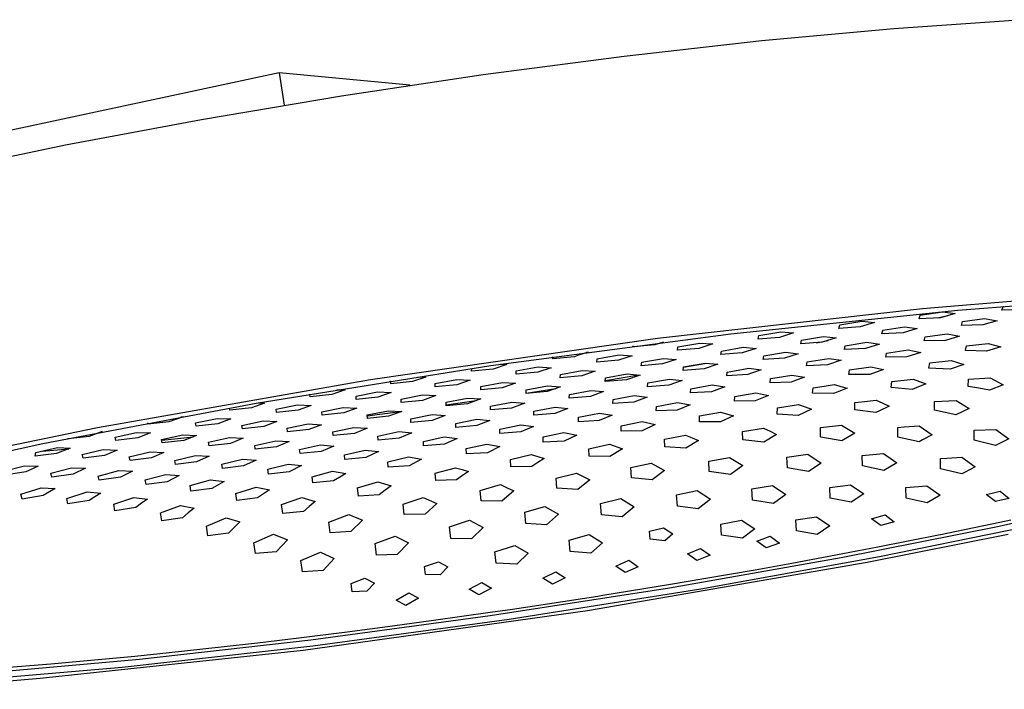
# Model space of a CAD drawing. Units: millimetres. Extents: x -522 to 461, y -493 to 294.
# Drawn here: x -393 to -234, y -463 to -355 of the extents above; entities that cross this region are included whole.
import ezdxf

# ---------------------------------------------------------------- set-up
doc = ezdxf.new("R2010")
doc.units = ezdxf.units.MM
doc.header["$MEASUREMENT"] = 0
doc.layers.add('Default', color=7, linetype='Continuous', true_color=0x000000)

msp = doc.modelspace()

# ---------------------------------------------------------------- linework, layer by layer
at = {"layer": 'Default', "color": 7, "true_color": 0xffffff}
for p, q in [((-251.53, -355.97), (-231.36, -354.55)), ((-272.94, -357.94), (-251.53, -355.97)), ((-295.24, -360.44), (-272.94, -357.94)), ((-318.06, -363.43), (-295.24, -360.44)), ((-351.09, -363.13), (-481.33, -391.08)), ((-329.96, -365.16), (-351.09, -363.13)), ((-351.09, -363.13), (-350.3, -368.38)), ((-341.01, -366.87), (-318.06, -363.43)), ((-363.69, -370.69), (-341.01, -366.87)), ((-385.72, -374.83), (-363.69, -370.69)), ((-406.69, -379.23), (-385.72, -374.83)), ((-246.88, -401.3), (-225.29, -399.48)), ((-241.17, -401.59), (-224.44, -400.27)), ((-289.81, -406.11), (-246.88, -401.3)), ((-277.93, -405.4), (-241.17, -401.59)), ((-247.26, -402.39), (-243.67, -401.85)), ((-243.67, -401.85), (-241.63, -402.12)), ((-234.04, -401.58), (-233.85, -400.98)), ((-230.57, -401.51), (-234.04, -401.58)), ((-233.85, -400.98), (-233.79, -400.97)), ((-260.31, -403.96), (-256.75, -403.38)), ((-256.75, -403.38), (-254.69, -403.59)), ((-247.42, -402.96), (-247.26, -402.39)), ((-243.96, -402.8), (-247.42, -402.96)), ((-244.48, -402.82), (-242.8, -402.46)), ((-241.63, -402.12), (-243.96, -402.8)), ((-240.59, -404.05), (-240.41, -403.43)), ((-240.41, -403.43), (-236.84, -402.95)), ((-234.82, -403.3), (-237.13, -403.97)), ((-236.84, -402.95), (-234.82, -403.3)), ((-273.4, -405.7), (-269.85, -405.09)), ((-269.85, -405.09), (-267.78, -405.26)), ((-260.45, -404.52), (-260.31, -403.96)), ((-256.99, -404.3), (-260.45, -404.52)), ((-254.69, -403.59), (-256.99, -404.3)), ((-253.5, -405.4), (-253.35, -404.81)), ((-253.35, -404.81), (-249.8, -404.26)), ((-247.76, -404.53), (-250.05, -405.23)), ((-249.8, -404.26), (-247.76, -404.53)), ((-237.13, -403.97), (-240.59, -404.05)), ((-336.31, -412.8), (-289.81, -406.11)), ((-316.82, -410.56), (-277.93, -405.4)), ((-273.52, -406.25), (-273.4, -405.7)), ((-270.05, -405.98), (-273.52, -406.25)), ((-267.78, -405.26), (-270.05, -405.98)), ((-266.61, -407.01), (-266.48, -406.43)), ((-266.48, -406.43), (-262.95, -405.84)), ((-264.05, -406.84), (-262.19, -406.47)), ((-260.9, -406.06), (-263.16, -406.78)), ((-262.95, -405.84), (-260.9, -406.06)), ((-250.05, -405.23), (-253.5, -405.4)), ((-246.62, -406.55), (-246.46, -405.9)), ((-243.18, -406.48), (-246.62, -406.55)), ((-246.46, -405.9), (-242.92, -405.41)), ((-240.9, -405.77), (-243.18, -406.48)), ((-242.92, -405.41), (-240.9, -405.77)), ((-290.27, -407.19), (-293.77, -407.51)), ((-293.77, -407.51), (-293.75, -407.37)), ((-288.87, -406.74), (-290.27, -407.19)), ((-286.6, -408.08), (-286.51, -407.53)), ((-283.13, -407.78), (-286.6, -408.08)), ((-286.51, -407.53), (-282.98, -406.9)), ((-280.88, -407.05), (-283.13, -407.78)), ((-282.98, -406.9), (-280.88, -407.05)), ((-279.56, -408.77), (-279.46, -408.21)), ((-279.46, -408.21), (-275.94, -407.59)), ((-273.87, -407.78), (-276.11, -408.51)), ((-275.94, -407.59), (-273.87, -407.78)), ((-263.16, -406.78), (-266.61, -407.01)), ((-259.56, -407.95), (-259.43, -407.33)), ((-256.13, -407.78), (-259.56, -407.95)), ((-259.43, -407.33), (-255.91, -406.77)), ((-253.87, -407.06), (-256.13, -407.78)), ((-255.91, -406.77), (-253.87, -407.06)), ((-252.72, -408.52), (-249.21, -408.01)), ((-249.21, -408.01), (-247.18, -408.41)), ((-239.95, -408.11), (-239.8, -407.36)), ((-236.51, -408.22), (-239.95, -408.11)), ((-239.8, -407.36), (-236.26, -406.95)), ((-234.23, -407.51), (-236.51, -408.22)), ((-236.26, -406.95), (-234.23, -407.51)), ((-303.29, -409.12), (-306.8, -409.45)), ((-306.8, -409.45), (-306.77, -409.12)), ((-302.77, -408.94), (-303.29, -409.12)), ((-301.07, -408.38), (-302.77, -408.94)), ((-301.31, -408.37), (-301.07, -408.38)), ((-299.64, -410), (-299.58, -409.46)), ((-296.16, -409.68), (-299.64, -410)), ((-299.58, -409.46), (-298.49, -409.26)), ((-298.49, -409.26), (-296.06, -408.82)), ((-293.94, -408.95), (-296.16, -409.68)), ((-296.06, -408.82), (-293.94, -408.95)), ((-292.38, -410.02), (-291.45, -409.85)), ((-291.45, -409.85), (-288.87, -409.38)), ((-286.78, -409.54), (-289, -410.28)), ((-288.87, -409.38), (-286.78, -409.54)), ((-276.11, -408.51), (-279.56, -408.77)), ((-272.71, -409.59), (-272.61, -408.99)), ((-269.28, -409.37), (-272.71, -409.59)), ((-272.61, -408.99), (-269.1, -408.4)), ((-267.05, -408.63), (-269.28, -409.37)), ((-269.1, -408.4), (-267.05, -408.63)), ((-265.59, -409.95), (-262.1, -409.39)), ((-260.06, -409.7), (-262.29, -410.45)), ((-262.1, -409.39), (-260.06, -409.7)), ((-252.85, -409.21), (-252.72, -408.52)), ((-249.43, -409.15), (-252.85, -409.21)), ((-247.18, -408.41), (-249.43, -409.15)), ((-245.74, -410.12), (-242.24, -409.71)), ((-242.24, -409.71), (-240.2, -410.35)), ((-354.85, -416.66), (-316.82, -410.56)), ((-319.94, -411.46), (-319.93, -411.02)), ((-316.43, -411.12), (-319.94, -411.46)), ((-314.24, -410.38), (-316.43, -411.12)), ((-315.25, -410.33), (-314.24, -410.38)), ((-312.72, -411.95), (-312.7, -411.42)), ((-312.7, -411.42), (-309.18, -410.76)), ((-307.05, -410.89), (-309.24, -411.62)), ((-309.18, -410.76), (-307.05, -410.89)), ((-305.53, -411.98), (-302.03, -411.33)), ((-299.92, -411.47), (-302.11, -412.21)), ((-302.03, -411.33), (-299.92, -411.47)), ((-292.45, -410.57), (-292.38, -410.02)), ((-289, -410.28), (-292.45, -410.57)), ((-285.69, -411.34), (-285.61, -410.76)), ((-282.26, -411.08), (-285.69, -411.34)), ((-285.62, -410.83), (-281.87, -410.16)), ((-285.61, -410.76), (-284.37, -410.54)), ((-284.37, -410.54), (-282.12, -410.14)), ((-280.05, -410.34), (-282.26, -411.08)), ((-282.12, -410.14), (-280.05, -410.34)), ((-278.54, -411.59), (-277.38, -411.39)), ((-277.38, -411.39), (-275.06, -410.99)), ((-275.06, -410.99), (-273.01, -411.24)), ((-273.01, -411.24), (-274.59, -411.79)), ((-265.7, -410.6), (-265.59, -409.95)), ((-262.29, -410.45), (-265.7, -410.6)), ((-258.83, -411.99), (-258.73, -411.24)), ((-258.73, -411.24), (-255.25, -410.73)), ((-253.21, -411.18), (-255.43, -411.97)), ((-255.25, -410.73), (-253.21, -411.18)), ((-245.87, -410.96), (-245.74, -410.12)), ((-242.44, -411.13), (-245.87, -410.96)), ((-240.2, -410.35), (-242.44, -411.13)), ((-380.52, -420.6), (-336.31, -412.8)), ((-333.05, -413.51), (-333.06, -413.04)), ((-327.36, -412.41), (-329.53, -413.15)), ((-328.67, -412.35), (-327.36, -412.41)), ((-325.84, -413.47), (-322.34, -412.8)), ((-320.18, -412.91), (-322.35, -413.65)), ((-322.34, -412.8), (-320.18, -412.91)), ((-309.24, -411.62), (-312.72, -411.95)), ((-305.57, -412.53), (-305.53, -411.98)), ((-302.11, -412.21), (-305.57, -412.53)), ((-298.28, -413.12), (-298.23, -412.55)), ((-294.84, -412.84), (-298.28, -413.12)), ((-298.26, -412.97), (-292.84, -412.07)), ((-298.23, -412.55), (-294.75, -411.91)), ((-292.66, -412.09), (-294.84, -412.84)), ((-294.75, -411.91), (-292.66, -412.09)), ((-291.37, -413.37), (-287.91, -412.74)), ((-285.83, -412.96), (-288.01, -413.73)), ((-287.91, -412.74), (-285.83, -412.96)), ((-278.62, -412.21), (-278.54, -411.59)), ((-275.21, -412.01), (-278.62, -412.21)), ((-274.59, -411.79), (-275.21, -412.01)), ((-271.6, -413.36), (-271.51, -412.66)), ((-271.51, -412.66), (-270.44, -412.48)), ((-270.44, -412.48), (-268.05, -412.09)), ((-267.63, -413.03), (-268.2, -413.24)), ((-268.05, -412.09), (-266.01, -412.44)), ((-266.01, -412.44), (-267.63, -413.03)), ((-255.43, -411.97), (-258.83, -411.99)), ((-251.89, -413.15), (-248.41, -412.74)), ((-248.41, -412.74), (-247.37, -413.12)), ((-239.53, -413.93), (-239.44, -412.77)), ((-239.44, -412.77), (-235.92, -412.56)), ((-235.92, -412.56), (-233.83, -413.68)), ((-340.44, -414.5), (-342.59, -415.25)), ((-341.8, -414.45), (-340.44, -414.5)), ((-329.53, -413.15), (-333.05, -413.51)), ((-325.84, -414), (-325.84, -413.47)), ((-322.35, -413.65), (-325.84, -414)), ((-318.45, -414.48), (-318.44, -413.94)), ((-314.99, -414.15), (-318.45, -414.48)), ((-318.44, -413.94), (-314.96, -413.27)), ((-312.82, -413.4), (-314.99, -414.15)), ((-314.96, -413.27), (-312.82, -413.4)), ((-311.13, -415.01), (-306.3, -414.26)), ((-311.13, -415.06), (-311.1, -414.5)), ((-311.1, -414.5), (-307.64, -413.84)), ((-305.53, -413.99), (-307.69, -414.75)), ((-307.64, -413.84), (-305.53, -413.99)), ((-304.08, -415.21), (-300.63, -414.56)), ((-300.63, -414.56), (-298.55, -414.75)), ((-291.43, -413.97), (-291.37, -413.37)), ((-288.01, -413.73), (-291.43, -413.97)), ((-284.5, -414.97), (-284.43, -414.3)), ((-284.43, -414.3), (-280.99, -413.69)), ((-278.93, -413.99), (-281.1, -414.78)), ((-280.99, -413.69), (-278.93, -413.99)), ((-268.2, -413.24), (-271.6, -413.36)), ((-264.7, -415.01), (-264.62, -414.16)), ((-264.62, -414.16), (-263.55, -414)), ((-263.55, -414), (-261.17, -413.64)), ((-261.17, -413.64), (-260.14, -413.91)), ((-259.12, -414.2), (-260.73, -414.84)), ((-260.14, -413.91), (-259.12, -414.2)), ((-251.98, -414.12), (-251.89, -413.15)), ((-248.55, -414.4), (-251.98, -414.12)), ((-246.35, -413.52), (-248.55, -414.4)), ((-247.37, -413.12), (-246.35, -413.52)), ((-237.79, -414.22), (-239.53, -413.93)), ((-236.06, -414.54), (-237.79, -414.22)), ((-233.83, -413.68), (-236.06, -414.54)), ((-346.11, -415.62), (-346.15, -415.17)), ((-342.59, -415.25), (-346.11, -415.62)), ((-338.66, -415.5), (-335.16, -414.82)), ((-338.63, -416.03), (-338.66, -415.5)), ((-335.13, -415.67), (-338.63, -416.03)), ((-335.16, -414.82), (-332.99, -414.92)), ((-332.99, -414.92), (-335.13, -415.67)), ((-331.37, -415.98), (-327.9, -415.3)), ((-331.36, -416.52), (-331.37, -415.98)), ((-327.89, -416.18), (-331.36, -416.52)), ((-327.9, -415.3), (-325.75, -415.42)), ((-325.75, -415.42), (-327.89, -416.18)), ((-324.05, -416.5), (-320.59, -415.82)), ((-324.04, -416.93), (-319.19, -416.22)), ((-318.46, -415.96), (-320.6, -416.73)), ((-320.59, -415.82), (-318.46, -415.96)), ((-307.69, -414.75), (-311.13, -415.06)), ((-304.12, -415.81), (-304.08, -415.21)), ((-300.7, -415.53), (-304.12, -415.81)), ((-298.55, -414.75), (-300.7, -415.53)), ((-297.06, -416.68), (-297.02, -416.03)), ((-297.02, -416.03), (-293.59, -415.39)), ((-291.51, -415.64), (-293.66, -416.45)), ((-293.59, -415.39), (-291.51, -415.64)), ((-281.1, -414.78), (-284.5, -414.97)), ((-277.38, -416.31), (-277.32, -415.53)), ((-274, -416.24), (-277.38, -416.31)), ((-277.32, -415.53), (-273.89, -414.95)), ((-271.84, -415.39), (-274, -416.24)), ((-273.89, -414.95), (-271.84, -415.39)), ((-261.3, -415.07), (-264.7, -415.01)), ((-260.73, -414.84), (-261.3, -415.07)), ((-256.77, -416.4), (-254.39, -416.13)), ((-254.39, -416.13), (-253.33, -416.61)), ((-244.94, -416.39), (-241.45, -416.18)), ((-241.45, -416.18), (-239.33, -417.5)), ((-389.39, -423.16), (-354.85, -416.66)), ((-359.12, -417.76), (-359.17, -417.42)), ((-355.59, -417.37), (-359.12, -417.76)), ((-353.47, -416.61), (-355.59, -417.37)), ((-354.4, -416.58), (-353.47, -416.61)), ((-351.61, -417.6), (-348.13, -416.9)), ((-351.55, -418.13), (-351.61, -417.6)), ((-348.05, -417.75), (-351.55, -418.13)), ((-348.13, -416.9), (-345.93, -416.99)), ((-345.93, -416.99), (-348.05, -417.75)), ((-344.18, -418.03), (-340.72, -417.34)), ((-340.72, -417.34), (-338.55, -417.45)), ((-338.55, -417.45), (-340.66, -418.21)), ((-336.86, -418.55), (-333.42, -417.86)), ((-333.42, -417.86), (-331.27, -417.99)), ((-324.04, -417.06), (-324.05, -416.5)), ((-320.6, -416.73), (-324.04, -417.06)), ((-316.89, -417.14), (-313.45, -416.47)), ((-316.89, -417.73), (-316.89, -417.14)), ((-313.47, -417.43), (-316.89, -417.73)), ((-311.34, -416.65), (-313.47, -417.43)), ((-313.45, -416.47), (-311.34, -416.65)), ((-309.84, -417.93), (-306.42, -417.26)), ((-304.33, -417.49), (-306.45, -418.31)), ((-306.42, -417.26), (-304.33, -417.49)), ((-293.66, -416.45), (-297.06, -416.68)), ((-290.04, -417.9), (-290.01, -417.16)), ((-286.66, -417.75), (-290.04, -417.9)), ((-290.01, -417.16), (-286.59, -416.53)), ((-284.53, -416.9), (-286.66, -417.75)), ((-286.59, -416.53), (-284.53, -416.9)), ((-270.43, -418.42), (-270.4, -417.38)), ((-270.4, -417.38), (-266.97, -416.86)), ((-264.9, -417.61), (-267.03, -418.61)), ((-266.97, -416.86), (-265.93, -417.22)), ((-265.93, -417.22), (-264.9, -417.61)), ((-257.88, -417.72), (-257.84, -416.53)), ((-254.44, -418.15), (-257.88, -417.72)), ((-257.84, -416.53), (-256.77, -416.4)), ((-252.29, -417.13), (-253.88, -417.88)), ((-253.33, -416.61), (-252.29, -417.13)), ((-244.98, -417.77), (-244.94, -416.39)), ((-241.51, -418.5), (-244.98, -417.77)), ((-239.33, -417.5), (-241.51, -418.5)), ((-366.67, -418.86), (-368.96, -419.65)), ((-367.04, -418.84), (-366.67, -418.86)), ((-364.65, -419.84), (-361.18, -419.11)), ((-361.18, -419.11), (-358.96, -419.19)), ((-358.96, -419.19), (-361.05, -419.97)), ((-344.14, -418.58), (-344.18, -418.03)), ((-340.66, -418.21), (-344.14, -418.58)), ((-336.86, -418.68), (-331.54, -417.97)), ((-336.83, -419.11), (-336.86, -418.55)), ((-333.38, -418.76), (-336.83, -419.11)), ((-331.27, -417.99), (-333.38, -418.76)), ((-329.78, -419.17), (-326.35, -418.48)), ((-329.76, -419.76), (-329.78, -419.17)), ((-326.33, -419.43), (-329.76, -419.76)), ((-326.35, -418.48), (-324.22, -418.64)), ((-324.22, -418.64), (-326.33, -419.43)), ((-322.52, -419.92), (-319.12, -419.23)), ((-319.12, -419.23), (-317.01, -419.44)), ((-317.01, -419.44), (-319.1, -420.27)), ((-309.85, -418.57), (-309.84, -417.93)), ((-306.45, -418.31), (-309.85, -418.57)), ((-302.65, -419.64), (-302.63, -418.92)), ((-299.26, -419.44), (-302.65, -419.64)), ((-302.63, -418.92), (-299.23, -418.26)), ((-297.15, -418.58), (-299.26, -419.44)), ((-299.23, -418.26), (-297.15, -418.58)), ((-283.03, -419.65), (-283.01, -418.7)), ((-283.01, -418.7), (-279.6, -418.11)), ((-277.53, -418.69), (-279.64, -419.68)), ((-279.6, -418.11), (-277.53, -418.69)), ((-267.03, -418.61), (-270.43, -418.42)), ((-253.88, -417.88), (-254.44, -418.15)), ((-401.07, -424.77), (-380.52, -420.6)), ((-368.96, -419.65), (-372.41, -420.02)), ((-372.41, -420.02), (-372.37, -419.83)), ((-364.56, -420.37), (-364.65, -419.84)), ((-361.05, -419.97), (-364.56, -420.37)), ((-357.14, -420.23), (-353.7, -419.51)), ((-357.07, -420.78), (-357.14, -420.23)), ((-353.59, -420.39), (-357.07, -420.78)), ((-353.7, -419.51), (-351.5, -419.61)), ((-351.5, -419.61), (-353.59, -420.39)), ((-349.83, -420.71), (-346.4, -420)), ((-349.77, -421.28), (-349.83, -420.71)), ((-346.31, -420.91), (-349.77, -421.28)), ((-346.4, -420), (-344.23, -420.12)), ((-344.23, -420.12), (-346.31, -420.91)), ((-342.41, -421.28), (-339, -420.56)), ((-339, -420.56), (-336.85, -420.71)), ((-336.85, -420.71), (-338.92, -421.53)), ((-322.51, -420.56), (-322.52, -419.92)), ((-319.1, -420.27), (-322.51, -420.56)), ((-315.38, -420.82), (-311.99, -420.13)), ((-315.36, -421.54), (-315.38, -420.82)), ((-311.99, -420.13), (-309.89, -420.41)), ((-309.89, -420.41), (-311.98, -421.29)), ((-295.69, -420.28), (-292.3, -419.63)), ((-295.69, -421.16), (-295.69, -420.28)), ((-290.23, -420.11), (-292.32, -421.09)), ((-292.3, -419.63), (-290.23, -420.11)), ((-279.64, -419.68), (-283.03, -419.65)), ((-276.04, -421.2), (-272.65, -420.66)), ((-272.65, -420.66), (-271.58, -421.17)), ((-263.45, -420.6), (-260.03, -420.19)), ((-263.43, -422.1), (-263.45, -420.6)), ((-260.03, -420.19), (-258.95, -420.82)), ((-258.95, -420.82), (-257.89, -421.47)), ((-250.92, -420.55), (-249.85, -420.46)), ((-250.91, -422.13), (-250.92, -420.55)), ((-249.85, -420.46), (-247.46, -420.3)), ((-247.46, -420.3), (-245.32, -421.75)), ((-238.53, -422.6), (-238.52, -421)), ((-238.52, -421), (-235.03, -420.9)), ((-235.03, -420.9), (-232.9, -422.43)), ((-381.9, -422.02), (-385.36, -422.43)), ((-385.36, -422.43), (-385.34, -422.35)), ((-379.77, -421.25), (-381.9, -422.02)), ((-377.67, -422.15), (-374.22, -421.39)), ((-377.55, -422.69), (-377.67, -422.15)), ((-374.03, -422.26), (-377.55, -422.69)), ((-374.22, -421.39), (-371.97, -421.45)), ((-371.97, -421.45), (-374.03, -422.26)), ((-370.15, -422.52), (-366.71, -421.76)), ((-370.04, -423.08), (-370.15, -422.52)), ((-370.13, -422.6), (-365.04, -422.06)), ((-366.71, -421.76), (-364.5, -421.85)), ((-364.5, -421.85), (-366.55, -422.66)), ((-362.56, -422.96), (-359.14, -422.2)), ((-359.14, -422.2), (-356.95, -422.31)), ((-356.95, -422.31), (-359.01, -423.14)), ((-342.35, -421.88), (-342.41, -421.28)), ((-338.92, -421.53), (-342.35, -421.88)), ((-335.14, -421.96), (-331.75, -421.24)), ((-335.1, -422.61), (-335.14, -421.96)), ((-331.69, -422.29), (-335.1, -422.61)), ((-331.75, -421.24), (-329.62, -421.44)), ((-329.62, -421.44), (-331.69, -422.29)), ((-327.75, -422.84), (-324.38, -422.11)), ((-324.38, -422.11), (-322.26, -422.38)), ((-322.26, -422.38), (-324.32, -423.29)), ((-311.98, -421.29), (-315.36, -421.54)), ((-308.35, -422.09), (-304.98, -421.4)), ((-308.33, -422.96), (-308.35, -422.09)), ((-304.98, -421.4), (-302.89, -421.82)), ((-302.89, -421.82), (-304.96, -422.81)), ((-292.32, -421.09), (-295.69, -421.16)), ((-288.67, -422.46), (-285.3, -421.83)), ((-288.63, -423.72), (-288.67, -422.46)), ((-285.3, -421.83), (-284.24, -422.24)), ((-284.24, -422.24), (-283.19, -422.69)), ((-276.02, -422.56), (-276.04, -421.2)), ((-272.6, -422.93), (-276.02, -422.56)), ((-270.53, -421.71), (-272.6, -422.93)), ((-271.58, -421.17), (-270.53, -421.71)), ((-263.38, -422.13), (-263.43, -422.1)), ((-259.95, -422.71), (-263.38, -422.13)), ((-257.85, -421.5), (-259.95, -422.71)), ((-257.89, -421.47), (-257.89, -421.47)), ((-257.89, -421.47), (-257.85, -421.5)), ((-247.45, -422.89), (-250.91, -422.13)), ((-246.9, -422.59), (-247.45, -422.89)), ((-245.32, -421.75), (-246.9, -422.59)), ((-235.06, -423.47), (-238.53, -422.6)), ((-232.9, -422.43), (-235.06, -423.47)), ((-418.69, -429.59), (-389.39, -423.16)), ((-390.53, -424.64), (-387.03, -423.83)), ((-389.53, -424.41), (-385.21, -424.04)), ((-384.96, -423.94), (-387.19, -424.8)), ((-387.03, -423.83), (-384.96, -423.94)), ((-383.03, -424.97), (-379.61, -424.16)), ((-379.61, -424.16), (-377.37, -424.23)), ((-377.37, -424.23), (-379.4, -425.09)), ((-366.55, -422.66), (-370.04, -423.08)), ((-362.46, -423.54), (-362.56, -422.96)), ((-359.01, -423.14), (-362.46, -423.54)), ((-355.08, -423.47), (-351.68, -422.72)), ((-355, -424.08), (-355.08, -423.47)), ((-351.56, -423.7), (-355, -424.08)), ((-351.68, -422.72), (-349.51, -422.86)), ((-349.51, -422.86), (-351.56, -423.7)), ((-347.8, -424.15), (-344.43, -423.39)), ((-347.73, -424.81), (-347.8, -424.15)), ((-344.43, -423.39), (-342.27, -423.58)), ((-342.27, -423.58), (-344.32, -424.46)), ((-340.53, -425), (-337.17, -424.23)), ((-337.17, -424.23), (-335.03, -424.48)), ((-327.71, -423.57), (-327.75, -422.84)), ((-324.32, -423.29), (-327.71, -423.57)), ((-320.81, -423.99), (-317.46, -423.25)), ((-320.77, -424.86), (-320.81, -423.99)), ((-317.46, -423.25), (-315.35, -423.64)), ((-315.35, -423.64), (-317.39, -424.66)), ((-304.96, -422.81), (-308.33, -422.96)), ((-300.97, -424.01), (-297.62, -423.3)), ((-300.92, -425.21), (-300.97, -424.01)), ((-297.62, -423.3), (-295.51, -424.04)), ((-295.51, -424.04), (-297.54, -425.27)), ((-285.24, -423.91), (-288.63, -423.72)), ((-283.19, -422.69), (-285.24, -423.91)), ((-390.63, -425.24), (-390.53, -424.64)), ((-387.19, -424.8), (-390.63, -425.24)), ((-382.89, -425.55), (-383.03, -424.97)), ((-379.4, -425.09), (-382.89, -425.55)), ((-375.39, -425.34), (-371.99, -424.53)), ((-375.26, -425.94), (-375.39, -425.34)), ((-371.8, -425.5), (-375.26, -425.94)), ((-371.99, -424.53), (-369.78, -424.63)), ((-369.78, -424.63), (-371.8, -425.5)), ((-368.04, -425.9), (-364.66, -425.09)), ((-364.66, -425.09), (-362.47, -425.23)), ((-362.47, -425.23), (-364.49, -426.13)), ((-360.39, -426.49), (-357.03, -425.68)), ((-357.03, -425.68), (-354.85, -425.86)), ((-344.32, -424.46), (-347.73, -424.81)), ((-340.46, -425.75), (-340.53, -425)), ((-337.07, -425.43), (-340.46, -425.75)), ((-335.03, -424.48), (-337.07, -425.43)), ((-333.52, -426.12), (-330.18, -425.32)), ((-330.18, -425.32), (-328.05, -425.69)), ((-328.05, -425.69), (-330.06, -426.76)), ((-317.39, -424.66), (-320.77, -424.86)), ((-313.64, -425.75), (-310.3, -424.97)), ((-313.56, -426.93), (-313.64, -425.75)), ((-310.3, -424.97), (-309.24, -425.29)), ((-309.24, -425.29), (-308.18, -425.62)), ((-308.18, -425.62), (-309.19, -426.24)), ((-297.54, -425.27), (-300.92, -425.21)), ((-281.53, -426.01), (-278.17, -425.41)), ((-278.17, -425.41), (-276.01, -426.74)), ((-268.86, -425.39), (-265.47, -424.92)), ((-268.79, -427.1), (-268.86, -425.39)), ((-265.47, -424.92), (-263.32, -426.36)), ((-256.65, -425.09), (-253.23, -424.76)), ((-256.6, -426.8), (-256.65, -425.09)), ((-253.23, -424.76), (-251.08, -426.27)), ((-243.97, -425.61), (-242.97, -425.55)), ((-243.96, -427.28), (-243.97, -425.61)), ((-242.97, -425.55), (-240.52, -425.4)), ((-240.52, -425.4), (-238.39, -426.94)), ((-395.79, -427.65), (-392.39, -426.76)), ((-392.39, -426.76), (-390.13, -426.81)), ((-390.13, -426.81), (-392.13, -427.73)), ((-388.11, -427.98), (-384.73, -427.1)), ((-384.73, -427.1), (-382.49, -427.18)), ((-382.49, -427.18), (-384.49, -428.12)), ((-367.92, -426.54), (-368.04, -425.9)), ((-364.49, -426.13), (-367.92, -426.54)), ((-360.28, -427.19), (-360.39, -426.49)), ((-356.87, -426.8), (-360.28, -427.19)), ((-354.85, -425.86), (-356.87, -426.8)), ((-352.97, -427.32), (-349.63, -426.49)), ((-352.86, -428.12), (-352.97, -427.32)), ((-349.63, -426.49), (-347.47, -426.74)), ((-347.47, -426.74), (-349.47, -427.75)), ((-333.44, -427.01), (-333.52, -426.12)), ((-330.06, -426.76), (-333.44, -427.01)), ((-325.87, -427.95), (-322.56, -427.08)), ((-322.56, -427.08), (-321.49, -427.39)), ((-321.49, -427.39), (-320.42, -427.71)), ((-310.19, -426.89), (-313.56, -426.93)), ((-309.19, -426.24), (-310.19, -426.89)), ((-294.17, -427.07), (-290.84, -426.35)), ((-294.06, -428.71), (-294.17, -427.07)), ((-290.84, -426.35), (-288.68, -427.53)), ((-281.44, -427.7), (-281.53, -426.01)), ((-276.01, -426.74), (-278.03, -428.17)), ((-265.37, -427.71), (-268.79, -427.1)), ((-263.32, -426.36), (-265.37, -427.71)), ((-253.17, -427.52), (-256.6, -426.8)), ((-251.08, -426.27), (-253.17, -427.52)), ((-240.51, -428.09), (-243.96, -427.28)), ((-238.39, -426.94), (-240.01, -427.81)), ((-392.13, -427.73), (-395.62, -428.27)), ((-387.95, -428.63), (-388.11, -427.98)), ((-384.49, -428.12), (-387.95, -428.63)), ((-380.43, -428.43), (-377.07, -427.55)), ((-380.28, -429.12), (-380.43, -428.43)), ((-376.84, -428.64), (-380.28, -429.12)), ((-377.07, -427.55), (-374.85, -427.67)), ((-374.85, -427.67), (-376.84, -428.64)), ((-372.82, -429.05), (-369.48, -428.16)), ((-369.48, -428.16), (-367.29, -428.34)), ((-367.29, -428.34), (-369.26, -429.36)), ((-349.47, -427.75), (-352.86, -428.12)), ((-345.78, -428.55), (-342.46, -427.67)), ((-345.66, -429.53), (-345.78, -428.55)), ((-342.46, -427.67), (-340.32, -428.05)), ((-341.31, -428.63), (-342.29, -429.22)), ((-340.32, -428.05), (-341.31, -428.63)), ((-325.76, -429.17), (-325.87, -427.95)), ((-321.41, -428.37), (-322.39, -429.05)), ((-320.42, -427.71), (-321.41, -428.37)), ((-306.27, -428.78), (-302.96, -427.95)), ((-306.14, -430.42), (-306.27, -428.78)), ((-302.96, -427.95), (-300.8, -429.04)), ((-290.67, -429.03), (-294.06, -428.71)), ((-288.68, -427.53), (-290.67, -429.03)), ((-278.03, -428.17), (-281.44, -427.7)), ((-240.01, -427.81), (-240.51, -428.09)), ((-392.97, -431.38), (-389.64, -430.35)), ((-389.64, -430.35), (-387.4, -430.47)), ((-387.4, -430.47), (-389.34, -431.58)), ((-372.68, -429.82), (-372.82, -429.05)), ((-369.26, -429.36), (-372.68, -429.82)), ((-365.55, -429.97), (-362.23, -429.04)), ((-365.4, -430.86), (-365.55, -429.97)), ((-362.01, -430.44), (-365.4, -430.86)), ((-362.23, -429.04), (-360.05, -429.3)), ((-360.05, -429.3), (-362.01, -430.44)), ((-358.14, -431.26), (-354.86, -430.25)), ((-354.86, -430.25), (-352.68, -430.65)), ((-342.29, -429.22), (-345.66, -429.53)), ((-338.4, -430.36), (-335.12, -429.38)), ((-338.25, -431.67), (-338.4, -430.36)), ((-335.12, -429.38), (-334.03, -429.69)), ((-334.03, -429.69), (-332.96, -430.01)), ((-332.96, -430.01), (-333.93, -430.73)), ((-322.39, -429.05), (-325.76, -429.17)), ((-318.56, -430.78), (-315.28, -429.83)), ((-315.28, -429.83), (-314.19, -430.33)), ((-314.19, -430.33), (-313.11, -430.85)), ((-302.76, -430.61), (-306.14, -430.42)), ((-300.8, -429.04), (-302.76, -430.61)), ((-274.53, -430.53), (-271.18, -429.97)), ((-274.43, -432.33), (-274.53, -430.53)), ((-271.18, -429.97), (-269.02, -431.43)), ((-261.93, -430.27), (-258.55, -429.84)), ((-261.86, -432.03), (-261.93, -430.27)), ((-258.55, -429.84), (-256.4, -431.34)), ((-249.59, -430.31), (-246.19, -430.01)), ((-249.56, -432.03), (-249.59, -430.31)), ((-246.19, -430.01), (-244.06, -431.53)), ((-392.77, -432.17), (-392.97, -431.38)), ((-389.34, -431.58), (-392.77, -432.17)), ((-385.51, -432.07), (-382.2, -431.01)), ((-385.32, -432.96), (-385.51, -432.07)), ((-382.2, -431.01), (-379.98, -431.2)), ((-380.96, -431.79), (-381.91, -432.4)), ((-379.98, -431.2), (-380.96, -431.79)), ((-377.92, -433.01), (-374.63, -431.9)), ((-374.63, -431.9), (-372.43, -432.18)), ((-372.43, -432.18), (-373.39, -432.84)), ((-357.98, -432.37), (-358.14, -431.26)), ((-354.61, -431.99), (-357.98, -432.37)), ((-353.65, -431.31), (-354.61, -431.99)), ((-352.68, -430.65), (-353.65, -431.31)), ((-350.71, -433.05), (-347.46, -431.93)), ((-347.46, -431.93), (-345.27, -432.57)), ((-334.89, -431.47), (-338.25, -431.67)), ((-333.93, -430.73), (-334.89, -431.47)), ((-331.03, -432.98), (-327.77, -431.9)), ((-327.77, -431.9), (-325.59, -432.87)), ((-318.4, -432.43), (-318.56, -430.78)), ((-313.11, -430.85), (-315.03, -432.5)), ((-299.07, -432.88), (-295.77, -432.06)), ((-295.77, -432.06), (-293.6, -433.4)), ((-286.74, -431.47), (-283.41, -430.78)), ((-286.61, -433.3), (-286.74, -431.47)), ((-283.41, -430.78), (-281.24, -432.19)), ((-281.24, -432.19), (-283.22, -433.73)), ((-269.02, -431.43), (-271.03, -432.87)), ((-258.45, -432.68), (-261.86, -432.03)), ((-256.4, -431.34), (-258.45, -432.68)), ((-246.15, -432.77), (-249.56, -432.03)), ((-244.06, -431.53), (-246.15, -432.77)), ((-236.58, -431.4), (-235.63, -431.19)), ((-235.09, -432.55), (-236.58, -431.4)), ((-235.63, -431.19), (-234.33, -430.91)), ((-234.49, -436.54), (-211.97, -431.5)), ((-234.33, -430.91), (-232.85, -432.06)), ((-232.85, -432.06), (-234.14, -432.34)), ((-381.91, -432.4), (-385.32, -432.96)), ((-377.72, -434.07), (-377.92, -433.01)), ((-374.34, -433.53), (-377.72, -434.07)), ((-373.39, -432.84), (-374.34, -433.53)), ((-370.33, -434.4), (-367.08, -433.18)), ((-367.08, -433.18), (-364.88, -433.62)), ((-364.88, -433.62), (-365.83, -434.4)), ((-350.52, -434.48), (-350.71, -433.05)), ((-346.23, -433.36), (-347.16, -434.18)), ((-345.27, -432.57), (-346.23, -433.36)), ((-330.84, -434.65), (-331.03, -432.98)), ((-325.59, -432.87), (-327.48, -434.6)), ((-315.03, -432.5), (-318.4, -432.43)), ((-311.34, -434.3), (-308.08, -433.35)), ((-308.08, -433.35), (-305.89, -434.6)), ((-298.92, -434.72), (-299.07, -432.88)), ((-293.6, -433.4), (-295.54, -435.03)), ((-283.22, -433.73), (-286.61, -433.3)), ((-271.03, -432.87), (-274.43, -432.33)), ((-234.14, -432.34), (-235.09, -432.55)), ((-370.12, -435.7), (-370.33, -434.4)), ((-366.76, -435.2), (-370.12, -435.7)), ((-365.83, -434.4), (-366.76, -435.2)), ((-362.9, -436.53), (-359.69, -435.19)), ((-359.69, -435.19), (-357.48, -435.87)), ((-347.16, -434.18), (-350.52, -434.48)), ((-343.06, -435.89), (-339.84, -434.66)), ((-339.84, -434.66), (-337.64, -435.59)), ((-327.48, -434.6), (-330.84, -434.65)), ((-311.17, -436.14), (-311.34, -434.3)), ((-305.89, -434.6), (-307.8, -436.32)), ((-295.54, -435.03), (-298.92, -434.72)), ((-267.42, -435.53), (-264.08, -435.02)), ((-264.08, -435.02), (-261.93, -436.49)), ((-255.16, -435.34), (-252.97, -434.69)), ((-253.66, -436.47), (-255.16, -435.34)), ((-252.97, -434.69), (-251.47, -435.83)), ((-362.66, -438.12), (-362.9, -436.53)), ((-357.48, -435.87), (-359.31, -437.7)), ((-342.84, -437.62), (-343.06, -435.89)), ((-337.64, -435.59), (-339.49, -437.44)), ((-323.51, -436.68), (-320.27, -435.6)), ((-323.31, -438.53), (-323.51, -436.68)), ((-320.27, -435.6), (-318.08, -436.78)), ((-318.08, -436.78), (-319.96, -438.58)), ((-307.8, -436.32), (-311.17, -436.14)), ((-291.15, -437.35), (-288.86, -436.82)), ((-288.86, -436.82), (-287.32, -437.81)), ((-279.55, -436.21), (-276.24, -435.57)), ((-279.44, -438.03), (-279.55, -436.21)), ((-276.24, -435.57), (-274.08, -437)), ((-274.08, -437), (-276.07, -438.51)), ((-267.33, -437.33), (-267.42, -435.53)), ((-261.93, -436.49), (-263.95, -437.91)), ((-260.06, -441.62), (-234.49, -436.54)), ((-228.14, -436.28), (-253.86, -441.54)), ((-251.47, -435.83), (-253.66, -436.47)), ((-234.35, -435.94), (-243.98, -437.95)), ((-232.61, -435.57), (-234.35, -435.94)), ((-359.31, -437.7), (-362.66, -438.12)), ((-355.2, -439.24), (-352.01, -437.85)), ((-352.01, -437.85), (-349.79, -438.74)), ((-339.49, -437.44), (-342.84, -437.62)), ((-335.55, -439.38), (-332.34, -438.16)), ((-332.34, -438.16), (-330.14, -439.26)), ((-319.96, -438.58), (-323.31, -438.53)), ((-304.15, -438.82), (-300.9, -437.92)), ((-300.9, -437.92), (-298.72, -439.24)), ((-291.03, -438.65), (-291.15, -437.35)), ((-287.32, -437.81), (-288.66, -438.93)), ((-276.07, -438.51), (-279.44, -438.03)), ((-273.73, -438.98), (-271.59, -438.19)), ((-271.59, -438.19), (-270.08, -439.28)), ((-263.95, -437.91), (-267.33, -437.33)), ((-233.04, -437.91), (-255.85, -442.45)), ((-244.32, -438.02), (-254.14, -439.97)), ((-243.98, -437.95), (-244.32, -438.02)), ((-354.95, -441), (-355.2, -439.24)), ((-349.79, -438.74), (-351.61, -440.69)), ((-335.33, -441.22), (-335.55, -439.38)), ((-330.14, -439.26), (-331.99, -441.14)), ((-316.17, -440.69), (-312.94, -439.66)), ((-312.94, -439.66), (-310.76, -440.92)), ((-303.99, -440.68), (-304.15, -438.82)), ((-298.72, -439.24), (-300.64, -440.93)), ((-288.66, -438.93), (-291.03, -438.65)), ((-284.95, -441.05), (-282.84, -440.17)), ((-282.84, -440.17), (-281.32, -441.24)), ((-272.22, -440.07), (-273.73, -438.98)), ((-270.08, -439.28), (-272.22, -440.07)), ((-254.14, -439.97), (-259.81, -441.05)), ((-351.61, -440.69), (-354.95, -441)), ((-347.58, -442.12), (-344.4, -440.78)), ((-344.4, -440.78), (-342.19, -441.79)), ((-342.19, -441.79), (-344.01, -443.74)), ((-331.99, -441.14), (-335.33, -441.22)), ((-315.98, -442.55), (-316.17, -440.69)), ((-310.76, -440.92), (-312.64, -442.68)), ((-300.64, -440.93), (-303.99, -440.68)), ((-287.9, -446.53), (-260.06, -441.62)), ((-283.44, -442.1), (-284.95, -441.05)), ((-281.32, -441.24), (-283.44, -442.1)), ((-253.86, -441.54), (-282.79, -446.76)), ((-259.81, -441.05), (-268.05, -442.58)), ((-347.34, -443.94), (-347.58, -442.12)), ((-327.57, -443.09), (-325.33, -442.3)), ((-327.39, -444.4), (-327.57, -443.09)), ((-325.33, -442.3), (-323.77, -443.13)), ((-323.77, -443.13), (-325.04, -444.42)), ((-312.64, -442.68), (-315.98, -442.55)), ((-255.85, -442.45), (-301.17, -450.24)), ((-296.57, -443.03), (-294.48, -442.08)), ((-295.05, -444.05), (-296.57, -443.03)), ((-292.95, -443.11), (-295.05, -444.05)), ((-294.48, -442.08), (-292.95, -443.11)), ((-268.05, -442.58), (-274.01, -443.65)), ((-344.01, -443.74), (-347.34, -443.94)), ((-325.04, -444.42), (-327.39, -444.4)), ((-308.39, -444.98), (-306.32, -443.94)), ((-306.86, -445.95), (-308.39, -444.98)), ((-304.79, -444.93), (-306.86, -445.95)), ((-306.32, -443.94), (-304.79, -444.93)), ((-274.01, -443.65), (-282.32, -445.1)), ((-339.46, -445.86), (-337.24, -444.99)), ((-339.27, -447.16), (-339.46, -445.86)), ((-337.24, -444.99), (-335.67, -445.76)), ((-335.67, -445.76), (-336.93, -447.09)), ((-320.31, -446.76), (-318.26, -445.65)), ((-316.72, -446.58), (-318.77, -447.68)), ((-318.26, -445.65), (-316.72, -446.58)), ((-316.94, -451.04), (-287.9, -446.53)), ((-287.74, -446.01), (-298.67, -447.78)), ((-282.32, -445.1), (-287.74, -446.01)), ((-336.93, -447.09), (-339.27, -447.16)), ((-332.14, -448.51), (-330.11, -447.33)), ((-330.11, -447.33), (-328.57, -448.2)), ((-318.77, -447.68), (-320.31, -446.76)), ((-282.79, -446.76), (-313.86, -451.67)), ((-299.51, -447.92), (-313.3, -450.02)), ((-298.67, -447.78), (-299.51, -447.92)), ((-330.6, -449.38), (-332.14, -448.51)), ((-328.57, -448.2), (-330.6, -449.38)), ((-301.17, -450.24), (-347.2, -456.67)), ((-345.96, -454.94), (-316.94, -451.04)), ((-316.96, -450.55), (-326.11, -451.85)), ((-313.3, -450.02), (-316.96, -450.55)), ((-313.86, -451.67), (-345.65, -455.98)), ((-332.75, -452.75), (-340.09, -453.7)), ((-326.11, -451.85), (-332.75, -452.75)), ((-340.09, -453.7), (-347.95, -454.68)), ((-345.65, -455.98), (-376.52, -459.44)), ((-373.72, -458.08), (-345.96, -454.94)), ((-360.49, -456.15), (-368.92, -457.06)), ((-354.64, -455.48), (-360.49, -456.15)), ((-347.95, -454.68), (-354.64, -455.48)), ((-347.2, -456.67), (-389.83, -461.24)), ((-374.49, -457.63), (-382.81, -458.42)), ((-368.92, -457.06), (-374.49, -457.63)), ((-399.16, -460.37), (-373.72, -458.08)), ((-388.08, -458.89), (-396.23, -459.57)), ((-382.81, -458.42), (-388.08, -458.89)), ((-376.52, -459.44), (-404.9, -461.88)), ((-389.83, -461.24), (-411.79, -462.97))]:
    msp.add_line(p, q, dxfattribs=at)

doc.saveas('drawing.dxf')
